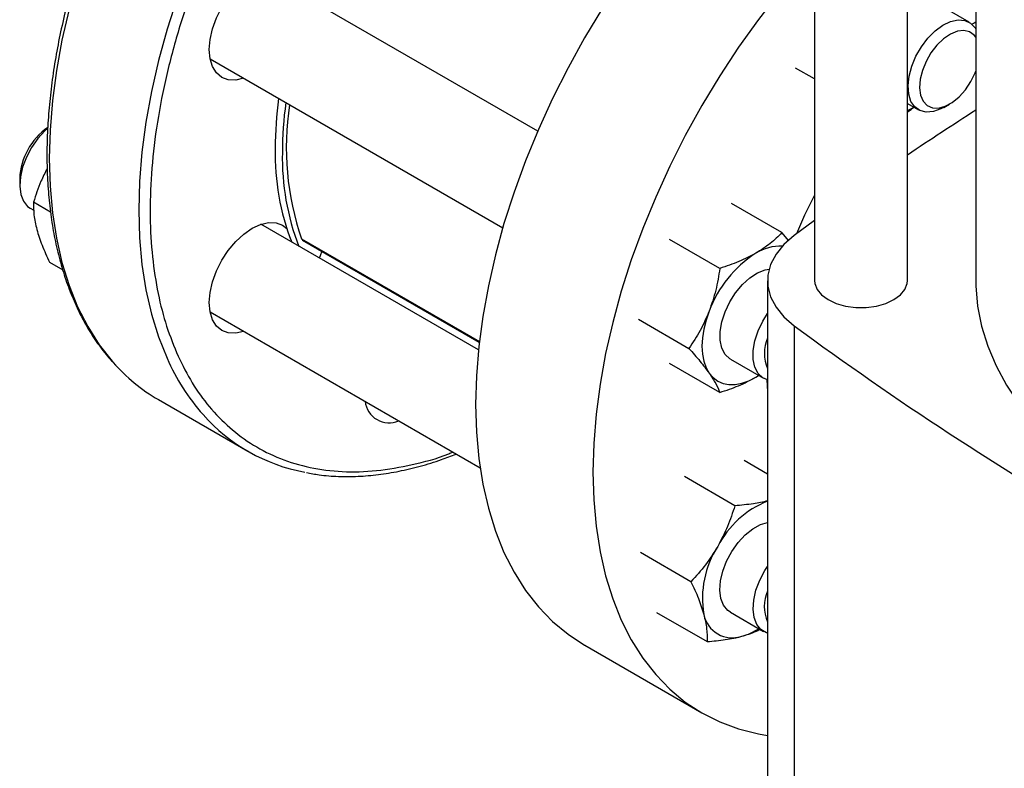
# Model space of a CAD drawing. Extents: x 0.4 to 10.6, y 0.4 to 8.1.
# Drawn here: x 2.9 to 3.2, y 5.5 to 5.7 of the extents above; entities that cross this region are included whole.
import ezdxf

# ---------------------------------------------------------------- set-up
doc = ezdxf.new("R2010")
doc.units = 0
doc.linetypes.add('SLD-SOLID', pattern=[0])
doc.layers.get('0').update_dxf_attribs({"linetype": 'CONTINUOUS'})

msp = doc.modelspace()

# ---------------------------------------------------------------- linework, layer by layer
at = {"color": 7, "linetype": 'SLD-SOLID'}
for p, q in [((3.166631891550439, 5.837838732377819), (3.166631891550439, 5.665004587639332)), ((3.195372049030771, 5.665004587639332), (3.195372049030771, 5.816065918164727)), ((3.216446734544435, 5.801543299564088), (3.216446734544435, 5.664997837190309)), ((3.08125499977134, 5.711174593370323), (2.995781953512537, 5.76051713269005)), ((3.214395947209392, 5.744782159094914), (3.204165169961939, 5.750688261084953)), ((2.980158223315113, 5.733453105740645), (3.070472892582261, 5.681315556951652)), ((3.166631891550439, 5.72725276330037), (3.160827875552226, 5.730603350416878)), ((3.195372049030771, 5.719681007340081), (3.198772217011954, 5.717718132145517)), ((3.206585877809708, 5.718492732237999), (3.208353357450829, 5.719513408239375)), ((2.921425939629493, 5.696565722012583), (2.921425939629493, 5.694524701733026)), ((2.924662617986814, 5.687370876631944), (2.925788803099953, 5.686720743804594)), ((2.930926448876148, 5.686174173731856), (2.925700737021378, 5.689190912972468)), ((3.156605970993687, 5.679818718013998), (3.141045339281532, 5.688801679466887)), ((3.062981055986846, 5.643604756428976), (2.995781953512689, 5.682397972550484)), ((3.166631891550439, 5.683547450272016), (3.160432352053297, 5.678953341249998)), ((3.158776900678907, 5.677304298869432), (3.156605970993687, 5.679818718013998)), ((3.008716533913166, 5.677507599289169), (3.063242230772436, 5.64603058449941)), ((3.137469332366539, 5.668771371707134), (3.121908700666013, 5.677754333143517)), ((2.930653663554254, 5.670704873417313), (2.934710211837227, 5.66836307794008)), ((3.152188688497155, 5.664997837190301), (3.152188688497155, 5.460058952317401)), ((2.980158223315082, 5.655333945601185), (3.063473489035061, 5.6072370664719)), ((3.112340381358268, 5.653092984703264), (3.127901013068439, 5.644110023216892)), ((3.160432367642117, 5.651042321470069), (3.160432367642119, 5.446103436597168)), ((3.137469332439314, 5.630496021140971), (3.121908700666072, 5.639478982586338)), ((3.140706010718976, 5.640770840869874), (3.150936787966427, 5.634864738879836)), ((3.148517875817688, 5.635165179065983), (3.149389594307788, 5.635757914767185)), ((3.148517875817688, 5.635165179065983), (3.149441361039643, 5.635728030469021)), ((2.964224592619217, 5.628282610242932), (2.991801757085477, 5.612362652062398)), ((3.02799365236084, 5.62771016311629), (3.063474919843761, 5.607227263389179)), ((3.152188688497155, 5.605313732591685), (3.145008666908065, 5.609458670818361)), ((3.142084725146293, 5.595524249004472), (3.126524093440948, 5.604507210442333)), ((3.128553078189726, 5.572086749067251), (3.112992446506804, 5.581069710511083)), ((3.117945373039745, 5.562583670955854), (3.133506004758542, 5.553600709487483)), ((3.140706010719063, 5.562651680730345), (3.15093678796651, 5.55674557874031)), ((3.095752512301874, 5.552459413089652), (3.131943016850794, 5.531567079519386))]:
    msp.add_line(p, q, dxfattribs=at)
at = {"color": 8, "linetype": 'SLD-SOLID'}
msp.add_line((3.008417463091545, 5.677876366449627), (3.063263355191749, 5.646214506881811), dxfattribs=at)
at = {"color": 8, "linetype": 'SLD-SOLID', "flags": 128}
for points in [[(3.134363322202781, 5.900709267068876), (3.130497580083448, 5.901173248269036), (3.123866270577632, 5.901438142685322), (3.117017337248912, 5.901067811526463), (3.109980108281267, 5.900063840607337), (3.102784718169513, 5.898430529085553), (3.095461978678764, 5.896174871051794), (3.088043246903728, 5.89330652558006), (3.080560290992809, 5.889837775366014), (3.073045154112022, 5.885783474130607), (3.065530017231237, 5.881160983014156), (3.058047061320319, 5.875990096233277), (3.050628329545286, 5.870292956319018), (3.043305590054541, 5.864093959299132), (3.036110199942793, 5.857419650230544), (3.029072970975155, 5.850298609529347), (3.022224037646442, 5.842761330585063), (3.015592728140635, 5.834840089183277), (3.009207438743095, 5.82656880529576), (3.003095512243309, 5.817982897829952), (2.99728312084887, 5.809119132959752), (2.991795154112064, 5.800015466687126), (2.986655112348986, 5.790710882308674), (2.981885006007577, 5.781245223483167), (2.977505261415513, 5.771659023614894), (2.973534633311528, 5.761993332283388), (2.969990124534743, 5.752289539462836), (2.966886913215905, 5.74258919828385), (2.964238287782294, 5.73293384709658), (2.962055590054642, 5.723364831597126), (2.960348166679713, 5.713923127778921), (2.959123329106525, 5.70464916646723), (2.958386322277609, 5.695582660188154), (2.958140302169352, 5.686762433113494), (2.958386322277627, 5.678226254809693), (2.959123329106562, 5.670010678502743), (2.960348166679769, 5.662150884551671), (2.962055590054717, 5.654680529800829), (2.964238287782386, 5.647631603456134), (2.966886913216014, 5.641034290102363)], [(3.00149580650888, 5.866218567709891), (2.994646873180168, 5.858681288765607), (2.98801556367436, 5.85076004736382), (2.98163027427682, 5.842488763476305), (2.975518347777034, 5.833902856010496), (2.969705956382596, 5.825039091140296), (2.964217989645789, 5.815935424867671), (2.959077947882711, 5.806630840489218), (2.954307841541302, 5.797165181663712), (2.949928096949238, 5.787578981795439), (2.945957468845252, 5.777913290463933), (2.942412960068467, 5.76820949764338), (2.93930974874963, 5.758509156464394), (2.936661123316019, 5.748853805277125), (2.934478425588367, 5.73928478977767), (2.932771002213437, 5.729843085959465), (2.93154616464025, 5.720569124647773), (2.930809157811333, 5.711502618368697), (2.930563137703076, 5.702682391294038), (2.930809157811352, 5.694146212990238), (2.931546164640287, 5.685930636683287), (2.932771002213493, 5.678070842732214), (2.93447842558844, 5.670600487981373), (2.936661123316111, 5.663551561636678), (2.939309748749738, 5.656954248282906), (2.942412960068593, 5.650836798628678), (2.945957468845394, 5.64522540853258), (2.949928096949396, 5.640144106828481), (2.950276741945949, 5.639746371316098)]]:
    msp.add_lwpolyline(points, dxfattribs=at)
at = {"color": 7, "linetype": 'SLD-SOLID', "flags": 128}
for points in [[(3.166631891550439, 5.81922398383275), (3.161957692185403, 5.815927179826252), (3.154543453888124, 5.810233490632727), (3.14722514973323, 5.804038248305169), (3.140034117822636, 5.797367981822338), (3.133001151258973, 5.790251254289349), (3.126156366284785, 5.782718540626081), (3.119529073320165, 5.774802097068881), (3.113147651451026, 5.766535823044416), (3.107039426905505, 5.75795511600712), (3.101230556038858, 5.749096719861864), (3.095745913327931, 5.739998567620902), (3.090608984854829, 5.730699618968909), (3.08584176773591, 5.72123969343161), (3.081464675926753, 5.711659299862471), (3.077496452806469, 5.701999462977563), (3.073954090915671, 5.692301547681434), (3.070852759191808, 5.682607081936231), (3.068205738013449, 5.672957578932598), (3.066024362331656, 5.663394359323815), (3.06431797313199, 5.653958374284418), (3.063093877434973, 5.644690030150986), (3.062357317006307, 5.635629015396001), (3.062111445910825, 5.626814130675714)], [(3.166631891550439, 5.766614611090722), (3.162346870833705, 5.761826207055813), (3.155719577869085, 5.753909763498613), (3.149338155999945, 5.745643489474149), (3.143229931454424, 5.737062782436854), (3.137421060587778, 5.728204386291596), (3.131936417876851, 5.719106234050636), (3.126799489403749, 5.709807285398641), (3.122032272284829, 5.700347359861342), (3.117655180475673, 5.690766966292204), (3.113686957355388, 5.681107129407296), (3.110144595464591, 5.671409214111166), (3.107043263740728, 5.661714748365964), (3.104396242562369, 5.652065245362331), (3.102214866880576, 5.642502025753547), (3.10050847768091, 5.633066040714152), (3.099284381983893, 5.62379769658072), (3.098547821555226, 5.614736681825732), (3.098301950459745, 5.605921797105448)], [(2.990523518008243, 5.727469348482154), (2.988079022321546, 5.726919522971429), (2.985786845525535, 5.72701108630954), (2.983777735760413, 5.727755264312798), (2.982128901987729, 5.729123458637877), (2.980903707964691, 5.731063090344158), (2.980149237210509, 5.733499620472925), (2.979894483613154, 5.736339414537751), (2.980149237210503, 5.739473340845299), (2.980903707964679, 5.7427809643651), (2.982128901987711, 5.74613517498022), (2.98377773576039, 5.749407072257784), (2.985786845525509, 5.752470919020319), (2.988079022321516, 5.755208973354963)], [(3.206585877809708, 5.718492732237999), (3.205687396404846, 5.718016137503592), (3.203341085206406, 5.717181535564848), (3.201146412938876, 5.717004766196154), (3.199206000038285, 5.717494094936728), (3.197610578055249, 5.71862664131851), (3.196434747148512, 5.720349448731422), (3.195733487864429, 5.722581960615601), (3.195539590307731, 5.725219787196598), (3.195862120912668, 5.728139586635223), (3.19668599850662, 5.731204832354847), (3.197972699488967, 5.734272196872397), (3.199662059151841, 5.737198253632165), (3.201675084914995, 5.739846183472141), (3.203917649931059, 5.742092172135972), (3.206284894352316, 5.743831199689972), (3.20866612846063, 5.744981951138508), (3.210950008395648, 5.745490618622814), (3.21302974246996, 5.745333417416667), (3.214808084629708, 5.744517698073751), (3.216201881571989, 5.743081602723933), (3.216446734544435, 5.74269422192282)], [(3.216446734544435, 5.740144580000116), (3.215954216108721, 5.74076546352667), (3.214521670912569, 5.741797338833064), (3.212756509023543, 5.74220559625753), (3.210753890775975, 5.741968226536641), (3.208621777837949, 5.74109802633349), (3.206475112969831, 5.739641908366274), (3.204429623430306, 5.737678372331507), (3.202595582089905, 5.735313272965064), (3.201071862592011, 5.732674113385974), (3.199940609049157, 5.729903171370268), (3.199262807632652, 5.727149829119242), (3.199074998792303, 5.724562520026327), (3.199387307351304, 5.722280726594422), (3.200182896674403, 5.720427460898059), (3.201418876335259, 5.719102632970632), (3.203028614350436, 5.718377664628624), (3.20492532932687, 5.718291639103007), (3.207006768869234, 5.718849194052131), (3.20916072203304, 5.720020271544374), (3.211271068645697, 5.721741738489005), (3.213224039375072, 5.723920790157454), (3.21491434906364, 5.726439953310249), (3.21491434906364, 5.726439953310249)], [(3.216446734544435, 5.744746003597562), (3.215884972865464, 5.744453824049524), (3.215285584297909, 5.744135493201136)], [(3.21491434906364, 5.726439953310249), (3.216250872678567, 5.729163419209761), (3.216446734544435, 5.729660846798363)], [(3.195372049030773, 5.717485680104781), (3.196353304863199, 5.718018572331655), (3.197276790085165, 5.718581423734705)], [(2.930026625700671, 5.711931148427583), (2.929231486181266, 5.711227215635679), (2.927036813913736, 5.708870070340172), (2.925096401013144, 5.706140388551831), (2.923500979030109, 5.703165807157253), (2.922325148123371, 5.700085414276441), (2.921623888839289, 5.69704324565689), (2.921429991282591, 5.694181549722122), (2.921752521887528, 5.691634136193502), (2.92257639948148, 5.689520119296379), (2.923863100463828, 5.687938348111304), (2.924662617986814, 5.687370876631944)], [(3.166631891550439, 5.69138863036282), (3.163588579837524, 5.685181494499549), (3.161089238958555, 5.679444207184821)], [(2.988079022321515, 5.677089813215344), (2.990566179079607, 5.679396853229537), (2.993152735760384, 5.681184220669336), (2.995739292441162, 5.682383228006396), (2.998226449199256, 5.682947798061165), (3.000518625995266, 5.682856234723054), (3.002527735760389, 5.682112056719796), (3.003800276766007, 5.68114348534239)], [(3.160432352053297, 5.678953341249998), (3.157247449987178, 5.676172914314218), (3.154797459644227, 5.673154494585821), (3.153134557849456, 5.669962364586749), (3.152294159002032, 5.666664506302675), (3.15229416086377, 5.663331153387822), (3.153134563395019, 5.660033295416599), (3.154797468755513, 5.656841166036569), (3.157247462470147, 5.653822747220216), (3.160432367642117, 5.651042321470069)], [(2.990523518008396, 5.649350188342589), (2.988079022321545, 5.64880036283181), (2.985786845525535, 5.648891926169921), (2.983777735760412, 5.649636104173179), (2.982128901987728, 5.651004298498258), (2.980903707964691, 5.652943930204539), (2.980149237210509, 5.655380460333306), (2.979894483613153, 5.658220254398132), (2.980149237210502, 5.66135418070568), (2.980903707964679, 5.664661804225481), (2.98212890198771, 5.6680160148406), (2.983777735760389, 5.671287912118165), (2.985786845525508, 5.674351758880699), (2.988079022321515, 5.677089813215344)], [(3.014613255307948, 5.674103494486369), (3.014157643341006, 5.672683411970707), (3.013832235364108, 5.671968789543539)], [(3.14070601071897, 5.640770840869865), (3.140496683076272, 5.640898339050136), (3.139050852071164, 5.642259989660818), (3.138047688574604, 5.64418475123943), (3.137534099396752, 5.646582624073773), (3.137534099396753, 5.649341486295159), (3.138047688574606, 5.65233233657237), (3.139050852071169, 5.655415326070536), (3.140496683076277, 5.658446297627219), (3.142317576139059, 5.661283526381111), (3.144428388323675, 5.663794346669035), (3.146730420398373, 5.665861355324902), (3.149116031901864, 5.667387901321279), (3.151473674291661, 5.66830260506401), (3.15266252769521, 5.668522234242794)], [(3.166631891550439, 5.665004587639332), (3.166722247589374, 5.664075767307471), (3.167438292512544, 5.662264701573605), (3.16883447687649, 5.660591025167841), (3.170840790167249, 5.659138663213831), (3.173356627458785, 5.657980443204481), (3.176255834164081, 5.657174443127369), (3.179393031952899, 5.656761079191923), (3.182610908628311, 5.656761079191923), (3.185748106417129, 5.657174443127369), (3.188647313122425, 5.657980443204481), (3.191163150413961, 5.659138663213831), (3.19316946370472, 5.660591025167842), (3.194565648068667, 5.662264701573605), (3.195281692991835, 5.664075767307471), (3.195372049030771, 5.665004587639332)], [(3.216446734544435, 5.664997837190309), (3.21646848072791, 5.663431438694295), (3.21699010984271, 5.657173890957994), (3.218205160534971, 5.650948493494994), (3.22010863990077, 5.644780827798811), (3.222692726135098, 5.638696238130754), (3.225946800673333, 5.632719727374907), (3.229857491825201, 5.626875854295925), (3.234408729721919, 5.621188632621795), (3.239581812350731, 5.615681432366284), (3.245355482405493, 5.610376883796527), (3.251706014637501, 5.605296784440426), (3.258607313347629, 5.600462009515908), (3.266031019619154, 5.595892426150197), (3.273946627850625, 5.591606811741514), (3.282321611109928, 5.587622776798725), (3.29112155479442, 5.583956692575983), (3.300310298047921, 5.580623623799733), (3.309850082353423, 5.577637266764517), (3.319701706690936, 5.575009893051964), (3.329824688622892, 5.572752299104229), (3.34017743064516, 5.570873761859095), (3.350717391120112, 5.569382000629048), (3.361401259089345, 5.568283145380965), (3.371356300999269, 5.567621323149436)], [(3.134165396856022, 5.655586182241347), (3.133206591072998, 5.652787509068333), (3.132509765617046, 5.650014763873131), (3.132086843364914, 5.647315389094776), (3.131945060633593, 5.644735571784138), (3.132086843364924, 5.64231945333066), (3.132509765617065, 5.640108374190958), (3.133206591073026, 5.638140166542136), (3.134165396855988, 5.636448506962743)], [(3.152188688497155, 5.63434359178807), (3.150727460323743, 5.634992237060129), (3.149281629318638, 5.636353887670808), (3.148278465822078, 5.638278649249414), (3.147764876644227, 5.640676522083752), (3.147764876644227, 5.643435384305133), (3.148278465822078, 5.646426234582339), (3.149281629318638, 5.6495092240805), (3.150727460323743, 5.652540195637179), (3.152188688497155, 5.654875939047363)], [(3.134165396855988, 5.636448506962743), (3.135369777533311, 5.635062340217227), (3.136799125817622, 5.634005384002911), (3.138428985163483, 5.633295723133661), (3.140231468225608, 5.632945500103706), (3.14217573401906, 5.632960707326191), (3.14422851561706, 5.63334108460132), (3.146354689357328, 5.634080123568457), (3.148517875817688, 5.635165179065983)], [(3.151928734104562, 5.634421954538642), (3.152138292295066, 5.63066120457079), (3.152188688497155, 5.630073921637771)], [(3.062111445910825, 5.626814130675714), (3.062357317006307, 5.618283122679784), (3.063093877434973, 5.610072522494151), (3.06431797313199, 5.602217489169329), (3.066024362331656, 5.594751659163938), (3.068205738013449, 5.587707002308238), (3.070852759191809, 5.581113684904398), (3.073954090915671, 5.574999940549771), (3.077496452806469, 5.569391949236276), (3.081464675926754, 5.564313725243677), (3.085841767735911, 5.559787014306731), (3.09060898485483, 5.555831200496624), (3.095745913327932, 5.552463223215399), (3.095752512301874, 5.552459413089652)], [(3.098301950459745, 5.605921797105448), (3.098547821555226, 5.597390789109515), (3.099284381983893, 5.589180188923884), (3.10050847768091, 5.581325155599061), (3.102214866880576, 5.573859325593671), (3.104396242562369, 5.56681466873797), (3.107043263740729, 5.560221351334132), (3.110144595464591, 5.554107606979502), (3.113686957355389, 5.548499615666009), (3.117655180475674, 5.54342139167341), (3.122032272284831, 5.538894680736465), (3.12679948940375, 5.534938866926357), (3.131936417876852, 5.531570889645131), (3.137421060587779, 5.528805171088567), (3.143229931454425, 5.526653554488123), (3.149338155999946, 5.525125253396404), (3.152188688497155, 5.524641097938664)], [(3.140706010719058, 5.562651680730337), (3.139906493196055, 5.563219152209678), (3.138619792213705, 5.564800923394756), (3.137795914619753, 5.566914940291883), (3.137473384014816, 5.569462353820509), (3.137667281571515, 5.572324049755283), (3.1383685408556, 5.575366218374839), (3.13954437176234, 5.578446611255656), (3.14113979374538, 5.581421192650239), (3.143080206645975, 5.584150874438584), (3.145274878913508, 5.586508019734094), (3.147621190111954, 5.588382411042529), (3.150009429337408, 5.589686403909542), (3.152188688497149, 5.590336496012662)], [(3.152188688497155, 5.556224431648567), (3.151826630106398, 5.556337486609244), (3.150137270443523, 5.557313050219671), (3.148850569461175, 5.558894821404746), (3.148026691867224, 5.561008838301869), (3.147704161262287, 5.56355625183049), (3.147898058818984, 5.566417947765258), (3.148599318103067, 5.569460116384809), (3.149775149009805, 5.572540509265621), (3.15137057099284, 5.575515090660199), (3.152188688497155, 5.576756778907717)]]:
    msp.add_lwpolyline(points, dxfattribs=at)
at = {"color": 7, "linetype": 'SLD-SOLID'}
for centre, radius, start, end in [((3.118236848945128, 5.70538328525661), 0.1179806578249412, 172.2792688049978, 179.7875937115089), ((3.120446557636354, 5.70410764758189), 0.1179806578249593, 172.2792688050003, 179.7875937115102), ((3.090146859339105, 5.706076336380767), 0.0864576920528638, 171.2133529657537, 199.036519382751), ((3.727487101273587, 4.916019283303642), 0.9506426595315928, 122.5186133946703, 124.0379883830767), ((2.941581866229654, 5.695678845927549), 0.02017542877614497, 124.7875446641739, 177.4805672591449), ((3.075712313824571, 5.70418948609362), 0.07547294109873079, 178.7615865236369, 201.2309186687317), ((3.077929545897254, 5.70291457190537), 0.07548044709157652, 178.7622590073373, 201.2197212534937), ((3.009076357335651, 5.678105073787211), 0.0006974587236393686, 199.1422871732686, 238.9419404041677), ((3.15622101109016, 5.661272224750006), 0.01440159492943194, 87.82716819738688, 122.335821593184), ((3.167918119263632, 5.643149460410039), 0.03597107615619163, 122.6379705891905, 159.7728862140425), ((3.781431810205514, 6.494502316189784), 1.04740874082501, 233.6375527392437, 246.3678237934578), ((3.163054177681464, 5.64256874513816), 0.01185060672760538, 156.47298673427, 203.5270132657308), ((2.992140786109246, 5.67646497140808), 0.05568531032886031, 221.253727679397, 239.9125909166764), ((3.035418336914293, 5.628602027653486), 0.007478058776917157, 186.8496381478343, 293.155738384882), ((3.019614609744038, 5.660532212759089), 0.0555985709577914, 221.5410793517819, 259.3654911246759), ((3.16337584515037, 5.569222951830083), 0.02991288806022788, 111.9619760458239, 152.6816784355319), ((3.161530354809512, 5.566970541575191), 0.02944500332775375, 147.1308904355418, 189.7397942539555), ((3.162538756861686, 5.564449584998585), 0.01137989190399641, 155.4370328972502, 204.5629671027506), ((3.141318318238999, 5.563712588070935), 0.008975556657007042, 191.0699616981335, 288.9192865469597), ((3.138958465456605, 5.573616807830595), 0.01913491998535548, 285.9867661994182, 303.2190290042133)]:
    msp.add_arc(centre, radius, start, end, dxfattribs=at)
at = {"color": 8, "linetype": 'SLD-SOLID'}
msp.add_arc((3.028561158724607, 5.668246303292695), 0.06741072778812776, 203.8081109660481, 221.4058356621889, dxfattribs=at)
for points, knots in [([(3.134363322202779, 5.897337761948762), (3.132483997200047, 5.897624778595276), (3.127306125480082, 5.898415560059356), (3.118167713611761, 5.897986297278317), (3.107164157725024, 5.896195393689633), (3.095847225465882, 5.892816388883804), (3.084437883507609, 5.888028298946701), (3.073105926739299, 5.881935688264426), (3.062020279709794, 5.874705242207992), (3.051383250493875, 5.866558420702913), (3.041200820233357, 5.857612151644692), (3.03145736532489, 5.847915750861527), (3.022074255843894, 5.837422057426344), (3.012995452945251, 5.826036100358758), (3.00424531792119, 5.81371760004934), (2.995897622110282, 5.800434242161753), (2.988160561472478, 5.786396886209244), (2.981191154631708, 5.771786517187672), (2.975131649641635, 5.756814272225821), (2.970101245776882, 5.741711857990227), (2.966188685077048, 5.726720049206021), (2.963447399438325, 5.712076284692523), (2.96189237133417, 5.698001487363951), (2.961503778346648, 5.684692439944194), (2.962219525400179, 5.672302333849056), (2.96397082179239, 5.661036749176888), (2.966577951561664, 5.650759706169802), (2.969051225062167, 5.644745137821516), (2.970287883875076, 5.64173779999485)], [0, 0, 0, 0, 0.02340340270335099, 0.0644805006225289, 0.1055575985417058, 0.1464162109454351, 0.1868447426002318, 0.2266448447056504, 0.2656367784161878, 0.3036634617332707, 0.3399905987144997, 0.376320331914332, 0.4126474689179175, 0.4489772021257811, 0.4870038854428638, 0.525995819153401, 0.5657959212588196, 0.6062244529136163, 0.6470830653173456, 0.6881601632365226, 0.7292372611557, 0.7700958735594312, 0.8105244052142311, 0.8503245073196534, 0.889316441030195, 0.9273431243472824, 0.9636709140432255, 1, 1, 1, 1]), ([(2.970287883875076, 5.64173779999485), (2.97169206227834, 5.638907453633652), (2.974500469192538, 5.633246659911228), (2.979871520609636, 5.625887207412551), (2.986150696560871, 5.619401168794348), (2.993484525674283, 5.613997017158616), (3.001771661505717, 5.609846636545673), (3.010939814028696, 5.607089336937246), (3.020877148621308, 5.605836623923365), (3.03143685820971, 5.606093939105278), (3.042477961847676, 5.608060733899918), (3.05040499992424, 5.610118679927994), (3.054649757595431, 5.611922749993684), (3.055048013111391, 5.612092013096666)], [0, 0, 0, 0, 0.0912744828014612, 0.1825522227043985, 0.278095232802012, 0.376063459091095, 0.4760622290504951, 0.5776399442542421, 0.6802982482907123, 0.7835055027479808, 0.8867127572052471, 0.989371061241713, 1, 1, 1, 1])]:
    msp.add_open_spline(points, degree=3, knots=knots, dxfattribs=at)
at = {"color": 7, "linetype": 'SLD-SOLID'}
for points, knots in [([(2.963296366629109, 5.816452218629445), (2.961581771346993, 5.813410953606161), (2.959182604123157, 5.809155428445813), (2.955881219155679, 5.802774441981691), (2.953187547449217, 5.797323181571662), (2.950159086989944, 5.790769419483746), (2.947185112877978, 5.783847758296005), (2.944305421764757, 5.776568458309598), (2.941592077383474, 5.769044531104425), (2.939092493898386, 5.761348898353183), (2.936843199367877, 5.753543725473171), (2.934872231847835, 5.745681607950893), (2.933201379101543, 5.737808522532513), (2.931847647599827, 5.729965484677829), (2.930824274767973, 5.722189649433187), (2.930141460972715, 5.714515031570953), (2.929806921706692, 5.706972987563091), (2.929826329656635, 5.699592548674074), (2.930203688098186, 5.692400667657106), (2.930941661213828, 5.685422523615306), (2.932041854848919, 5.678681593389463), (2.933505186346071, 5.672199928460817), (2.935331955008254, 5.665997948596984), (2.937523118586699, 5.660096044398354), (2.940076929209634, 5.654510141674406), (2.943003029619684, 5.64926995376076), (2.946236198880499, 5.644404364070759), (2.948670912712407, 5.641513534156669), (2.949873487234579, 5.640085670907585)], [0, 0, 0, 0, 0.04691100072366824, 0.06564075881200691, 0.09674105164884782, 0.1289472222718013, 0.1634197875816035, 0.1993184575532232, 0.2363041227054782, 0.2741062924340829, 0.3125334109318674, 0.3514445891141427, 0.390734815773117, 0.4303248800459842, 0.4701546750558006, 0.510178685347485, 0.5503629400762317, 0.5906829768740719, 0.6311225267296696, 0.6716726533271166, 0.7123296921300606, 0.7530982127790539, 0.793989942312938, 0.8350244916980892, 0.8762303689433427, 0.9176463592280458, 0.959323190716509, 1, 1, 1, 1]), ([(3.195372049030771, 5.717110300711476), (3.195422266049244, 5.717140474030931), (3.196134219965405, 5.71756825755139), (3.196737202939888, 5.718087116724435), (3.197297655061627, 5.71856937864015)], [0, 0, 0, 0, 0.07053408561010709, 1, 1, 1, 1]), ([(2.929890863980908, 5.699536437344284), (2.929228345276201, 5.698261325028723), (2.927497462444945, 5.694929992646336), (2.926386477513994, 5.691381297363482), (2.925700737021378, 5.689190912972468)], [0, 0, 0, 0, 0.3827634619414632, 1, 1, 1, 1]), ([(2.925700737021378, 5.689190912972468), (2.925689205831655, 5.687928641231663), (2.925665932031308, 5.68538095437655), (2.926351219702401, 5.682337805126794), (2.926696976139579, 5.680802408406874)], [0, 0, 0, 0, 0.4954579634750623, 1, 1, 1, 1]), ([(2.926696976139579, 5.680802408406874), (2.92718652564569, 5.679210573115265), (2.928176493057649, 5.675991562485631), (2.929821918597074, 5.672479953888673), (2.930653663554254, 5.670704873417313)], [0, 0, 0, 0, 0.4945107285311942, 0.9999999999999999, 0.9999999999999999, 0.9999999999999999, 0.9999999999999999]), ([(3.156605970993687, 5.679818718013998), (3.155465753586072, 5.678682813903308), (3.15316441322089, 5.676390179215003), (3.150076073190252, 5.67442968258699), (3.148517875817711, 5.673440529623151)], [0, 0, 0, 0, 0.495457962179539, 1, 1, 1, 1]), ([(3.148517875817711, 5.673440529623151), (3.146840003055005, 5.672558033115132), (3.143447007341273, 5.670773447933436), (3.13947642112383, 5.669443597062649), (3.137469332366539, 5.668771371707134)], [0, 0, 0, 0, 0.4945107227561875, 1, 1, 1, 1]), ([(3.137469332366539, 5.668771371707134), (3.137106083518802, 5.666529980699656), (3.136372925762817, 5.662006103441504), (3.134905682674021, 5.657739076639475), (3.134165396856022, 5.655586182241347)], [0, 0, 0, 0, 0.4954579621799389, 1, 1, 1, 1]), ([(3.134165396856022, 5.655586182241347), (3.133289165879572, 5.653563093233148), (3.131517250872584, 5.64947200096359), (3.129115215955093, 5.645910382930725), (3.127901013068439, 5.644110023216892)], [0, 0, 0, 0, 0.4945107259625839, 1, 1, 1, 1]), ([(3.127901013068439, 5.644110023216892), (3.129091701339362, 5.642765701014339), (3.131494908788337, 5.640052408870712), (3.133269859573777, 5.637657060769485), (3.134165396855988, 5.636448506962743)], [0, 0, 0, 0, 0.4954579644922273, 1, 1, 1, 1]), ([(3.134165396855988, 5.636448506962743), (3.134892449486951, 5.635350973866915), (3.1363626959105, 5.633131541545035), (3.137097763605936, 5.631380934313803), (3.137469332439314, 5.630496021140971)], [0, 0, 0, 0, 0.4945107291660658, 1, 1, 1, 1]), ([(3.137469332439314, 5.630496021140971), (3.13943698926975, 5.631154254642079), (3.143408379301323, 5.632482790149037), (3.146804427004635, 5.634265650885238), (3.148517875817688, 5.635165179065983)], [0, 0, 0, 0, 0.4954579668059104, 1, 1, 1, 1]), ([(3.00989375864207, 5.605771840735213), (3.011199353552647, 5.605514933991328), (3.014396488650129, 5.604885821882359), (3.019730510742419, 5.60451328860078), (3.02581869721564, 5.604522135661358), (3.032071459451926, 5.605064449190686), (3.038453702427123, 5.606101876900255), (3.044948477584267, 5.607660178540303), (3.050831297722073, 5.609435789342209), (3.05456674928872, 5.610899193110552), (3.056084369456811, 5.611493737313114)], [0, 0, 0, 0, 0.09340604061720961, 0.2287323030710474, 0.3642304704732557, 0.4998548096776128, 0.6355664875008229, 0.7713255387961814, 0.9070953088110779, 1, 1, 1, 1]), ([(3.152188688497155, 5.597020526734734), (3.150763023061289, 5.596696632366015), (3.147674860676252, 5.595995038302614), (3.144040997446663, 5.595689002087529), (3.142084725146293, 5.595524249004472)], [0, 0, 0, 0, 0.4616549449517814, 1, 1, 1, 1]), ([(3.142084725146293, 5.595524249004472), (3.14139964538353, 5.593382237186063), (3.140016925122562, 5.589058940394168), (3.137878201694511, 5.584999262135966), (3.136799125817788, 5.582950983794677)], [0, 0, 0, 0, 0.4954579621795399, 0.9999999999999999, 0.9999999999999999, 0.9999999999999999, 0.9999999999999999]), ([(3.136799125817788, 5.582950983794677), (3.135590843948468, 5.581030429852928), (3.133147455334798, 5.577146684054567), (3.130095705173227, 5.573785693668386), (3.128553078189726, 5.572086749067251)], [0, 0, 0, 0, 0.4945107227561858, 0.9999999999999999, 0.9999999999999999, 0.9999999999999999, 0.9999999999999999]), ([(3.128553078189726, 5.572086749067251), (3.129368986423367, 5.570346806715161), (3.131015762327526, 5.566835020681014), (3.13200875770556, 5.56361423554656), (3.132509765617139, 5.561989214051441)], [0, 0, 0, 0, 0.4954579621799384, 0.9999999999999999, 0.9999999999999999, 0.9999999999999999, 0.9999999999999999]), ([(3.132509765617139, 5.561989214051441), (3.132850136775526, 5.560483497590914), (3.133538435614191, 5.557438636516167), (3.133516893876094, 5.554889347660464), (3.133506004758542, 5.553600709487483)], [0, 0, 0, 0, 0.4945107259625846, 1, 1, 1, 1]), ([(3.144228515617131, 5.555221924461802), (3.145731797899529, 5.555666149770347), (3.147818049624191, 5.556282644640898), (3.14936616903635, 5.557150937302825), (3.149798766071308, 5.557393567702054)], [0, 0, 0, 0, 0.7205661064893998, 1, 1, 1, 1]), ([(3.133506004758542, 5.553600709487483), (3.13542071246635, 5.55376394364877), (3.13928523346516, 5.554093404820021), (3.14257080610807, 5.554843480002466), (3.144228515617131, 5.555221924461802)], [0, 0, 0, 0, 0.4954579644922251, 0.9999999999999999, 0.9999999999999999, 0.9999999999999999, 0.9999999999999999])]:
    msp.add_open_spline(points, degree=3, knots=knots, dxfattribs=at)

doc.saveas('drawing.dxf')
